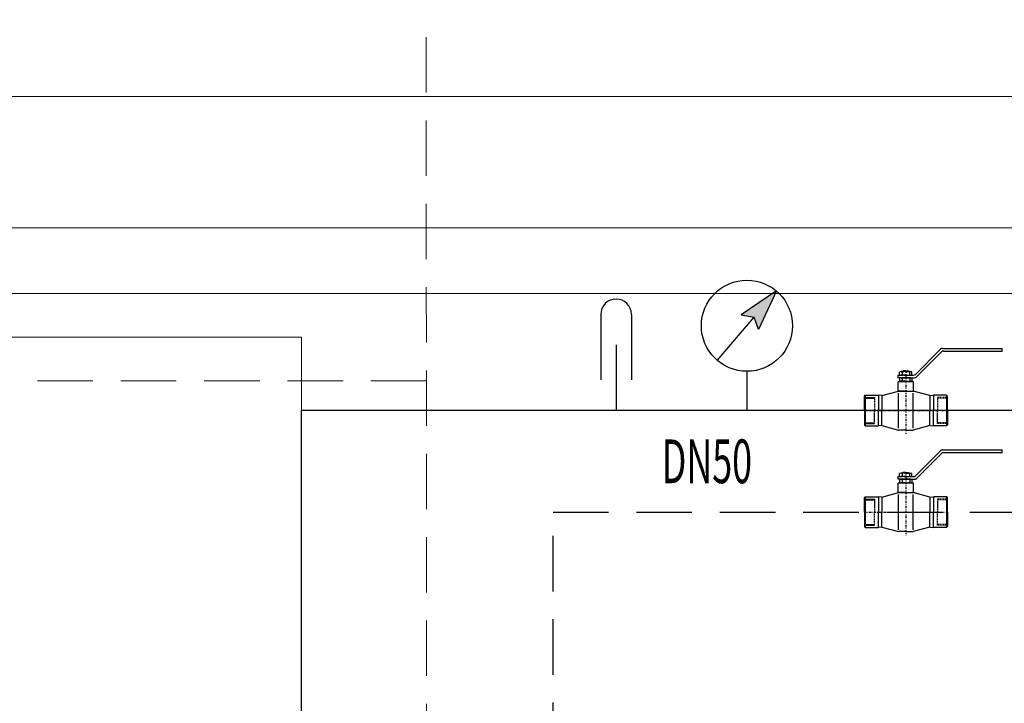
# Model space of a CAD drawing. Units: millimetres. Extents: x -1423 to 5707, y -28801 to -26809.
# Drawn here: x -570 to -345, y -28110 to -27954 of the extents above; entities that cross this region are included whole.
import ezdxf
from ezdxf.enums import TextEntityAlignment as Align

# ---------------------------------------------------------------- set-up
doc = ezdxf.new("R2010")
doc.units = ezdxf.units.MM
for name, pattern in [('DASHDOT', [1, 0.5, -0.25, 0, -0.25]), ('DASHED', [19.05, 12.7, -6.35]), ('HIDDEN', [0.375, 0.25, -0.125])]:
    doc.linetypes.add(name, pattern=pattern)
doc.layers.get('0').update_dxf_attribs({"lineweight": 15})
for name, color, linetype, lineweight in [('2DH_OBP', 7, 'Continuous', 30), ('CP_AXIS', 7, 'DASHDOT', 30), ('CP_HIDDE', 7, 'HIDDEN', 30), ('s-zrodlo_ciepla', 213, 'Continuous', 30), ('s-zrodlo_ciepla-opis', 213, 'Continuous', 20), ('Sygnał ster.', 94, 'DASHED', 20)]:
    doc.layers.add(name, color=color, linetype=linetype, lineweight=lineweight)
doc.styles.add('CP_ATTR', font='ROMANS.SHX')
doc.styles.add('sanit', font='romans.shx', dxfattribs={"width": 0.6})

# ---------------------------------------------------------------- blocks, each defined once
blk = doc.blocks.new('PD_DN050_EF706fjax3zo')
for p, q in [((0.0938, 0.0828), (0.1512, 0.1402)), ((0.1555, 0.142), (0.292, 0.142)), ((0.1575, 0.136), (0.292, 0.136)), ((0.292, 0.136), (0.292, 0.142)), ((0.0958, 0.0768), (0.1532, 0.1342)), ((0.066, 0.0905), (0.0645, 0.089)), ((0.072, 0.0905), (0.066, 0.0905)), ((0.0695, 0.0905), (0.0671, 0.089)), ((0.072, 0.0905), (0.078, 0.0905)), ((0.0745, 0.0905), (0.0769, 0.089)), ((0.0795, 0.089), (0.078, 0.0905)), ((0.0545, 0.081), (0.064, 0.081)), ((0.0545, 0.075), (0.0545, 0.081)), ((0.072, 0.075), (0.0545, 0.075)), ((0.0575, 0.082), (0.0575, 0.088)), ((0.058, 0.068), (0.058, 0.074)), ((0.0715, 0.089), (0.06, 0.089)), ((0.0715, 0.081), (0.06, 0.081)), ((0.0605, 0.075), (0.072, 0.075)), ((0.063, 0.088), (0.063, 0.082)), ((0.0635, 0.074), (0.0635, 0.068)), ((0.0715, 0.089), (0.083, 0.089)), ((0.0715, 0.081), (0.083, 0.081)), ((0.072, 0.075), (0.0915, 0.075)), ((0.0835, 0.075), (0.072, 0.075)), ((0.08, 0.088), (0.08, 0.082)), ((0.08, 0.081), (0.0895, 0.081)), ((0.0805, 0.074), (0.0805, 0.068)), ((0.0855, 0.082), (0.0855, 0.088)), ((0.086, 0.068), (0.086, 0.074)), ((0.0545, 0.0445), (0.0545, 0.066)), ((0.0895, 0.066), (0.0545, 0.066)), ((0.0602, 0.067), (0.064, 0.067)), ((0.0602, 0.066), (0.0602, 0.067)), ((0.072, 0.067), (0.0605, 0.067)), ((0.072, 0.067), (0.0881, 0.067)), ((0.08, 0.067), (0.0837, 0.067)), ((0.0881, 0.067), (0.0881, 0.066)), ((0.0895, 0.0445), (0.0895, 0.066)), ((-0.023, 0.033), (-0.021, 0.035)), ((-0.023, 0), (-0.023, 0.033)), ((-0.021, 0.035), (0.0094, 0.035)), ((-0.021, 0.035), (-0.021, -0.035)), ((0.0171, 0.0343), (0.0094, 0.035)), ((0.0094, 0.035), (0.0094, 0)), ((0.0171, 0.0343), (0.0553, 0.0445)), ((0.0171, 0.0343), (0.0171, 0)), ((0.0545, 0.0445), (0.0895, 0.0445)), ((0.072, 0.0445), (0.0553, 0.0445)), ((0.0553, -0.0405), (0.0553, 0.04)), ((0.072, 0.0445), (0.0887, 0.0445)), ((0.1269, 0.0343), (0.0887, 0.0445)), ((0.0887, -0.0405), (0.0887, 0.04)), ((0.1269, 0.0343), (0.1346, 0.035)), ((0.1269, 0.0343), (0.1269, 0)), ((0.1346, 0.035), (0.1346, 0)), ((0.165, 0.035), (0.1346, 0.035)), ((0.165, 0.035), (0.165, -0.035)), ((0.167, 0.033), (0.165, 0.035)), ((0.167, 0), (0.167, 0.033)), ((-0.023, 0), (-0.023, -0.033)), ((0.0094, -0.035), (0.0094, 0)), ((0.0171, -0.0343), (0.0171, 0)), ((0.1269, -0.0343), (0.1269, 0)), ((0.1346, -0.035), (0.1346, 0)), ((0.167, 0), (0.167, -0.033)), ((-0.023, -0.033), (-0.021, -0.035)), ((-0.021, -0.035), (0.0094, -0.035)), ((0.0171, -0.0343), (0.0094, -0.035)), ((0.0171, -0.0343), (0.0553, -0.0445)), ((0.072, -0.0445), (0.0553, -0.0445)), ((0.072, -0.0445), (0.0887, -0.0445)), ((0.1269, -0.0343), (0.0887, -0.0445)), ((0.1269, -0.0343), (0.1346, -0.035)), ((0.165, -0.035), (0.1346, -0.035)), ((0.167, -0.033), (0.165, -0.035))]:
    blk.add_line(p, q)
for centre, radius, start, end in [((0.1555, 0.136), 0.006, 90, 135), ((0.1575, 0.13), 0.006, 90, 135), ((0.0602, 0.0848), 0.00426, 49.7636, 130.2364), ((0.0602, 0.0853), 0.00426, 229.7636, 310.2364), ((0.0607, 0.0707), 0.00426, 49.7636, 130.2364), ((0.0607, 0.0712), 0.00426, 229.7636, 310.2364), ((0.0715, 0.0524), 0.0366, 76.5803, 103.4197), ((0.0715, 0.1176), 0.0366, 256.5803, 283.4197), ((0.072, 0.0384), 0.0366, 76.5803, 103.4197), ((0.072, 0.1036), 0.0366, 256.5803, 283.4197), ((0.0828, 0.0848), 0.00426, 49.7636, 130.2364), ((0.0828, 0.0853), 0.00426, 229.7636, 310.2364), ((0.0833, 0.0707), 0.00426, 49.7636, 130.2364), ((0.0833, 0.0712), 0.00426, 229.7636, 310.2364), ((0.0895, 0.087), 0.006, 270, 315), ((0.0915, 0.081), 0.006, 270, 315)]:
    blk.add_arc(centre, radius, start, end)
at = {"layer": 'CP_AXIS', "ltscale": 0.01}
for p, q in [((0.072, 0.091), (0.072, -0.053)), ((-0.023, 0), (0.167, 0))]:
    blk.add_line(p, q, dxfattribs=at)
at = {"layer": 'CP_HIDDE', "ltscale": 0.01}
for p, q in [((-0.023, 0.0298), (0, 0.0298)), ((-0.023, 0.0283), (0, 0.0283)), ((0, 0.0298), (0, 0)), ((0.167, 0.0298), (0.144, 0.0298)), ((0.144, 0.0298), (0.144, 0)), ((0.167, 0.0283), (0.144, 0.0283)), ((0, -0.0298), (0, 0)), ((0.144, -0.0298), (0.144, 0)), ((-0.023, -0.0283), (0, -0.0283)), ((-0.023, -0.0298), (0, -0.0298)), ((0.167, -0.0283), (0.144, -0.0283)), ((0.167, -0.0298), (0.144, -0.0298))]:
    blk.add_line(p, q, dxfattribs=at)
at = {"linetype": 'ByBlock', "style": 'CP_ATTR', "flags": 9}
for tag in ['NAME', 'GROUP', 'NUMBER', 'PRODUCER', 'ARTICLE', 'PRODUCT-TYPE', 'ORDER-NO', 'CHARACTER', 'DN', 'PN', 'TEMPERATURE', 'FLOW', 'VOLTAGE', 'WEIGHT', 'OTHER']:
    blk.add_attdef(tag, text='', height=0.00000005, dxfattribs=at).set_placement((-0.0001, 0), align=Align.MIDDLE_LEFT)
blk = doc.blocks.new('A$C689C690C')
at = {"color": 0, "linetype": 'ByBlock', "lineweight": -2}
for p, q in [((0, 22), (0, 7)), ((7, 22), (7, 7)), ((3.5, 15), (3.5, 0))]:
    blk.add_line(p, q, dxfattribs=at)
blk.add_arc((3.5, 22), 3.5, 0, 180, dxfattribs=at)

msp = doc.modelspace()

# ---------------------------------------------------------------- hatches: boundary and pattern name
at = {"layer": 's-zrodlo_ciepla'}
msp.add_hatch(color=7, dxfattribs=at).paths.add_polyline_path([(-404.71, -28021.49), (-401.78, -28022.03), (-400.77, -28024.83), (-396.7, -28016.04)])

# ---------------------------------------------------------------- linework, layer by layer
for p, q in [((398.53, -27971.58), (-937.32, -27971.58)), ((398.53, -28001.58), (-937.32, -28001.58)), ((398.53, -28016.58), (-937.32, -28016.58))]:
    msp.add_line(p, q)
at = {"layer": 's-zrodlo_ciepla', "color": 7}
for p, q in [((-396.7, -28016.04), (-404.71, -28021.49)), ((-396.7, -28016.04), (-400.77, -28024.83)), ((-410.21, -28031.9), (-401.78, -28022.03)), ((-404.71, -28021.49), (-401.78, -28022.03)), ((-400.77, -28024.83), (-401.78, -28022.03)), ((-403.43, -28034.4), (-403.43, -28043.38))]:
    msp.add_line(p, q, dxfattribs=at)
at = {"layer": 's-zrodlo_ciepla', "lineweight": 20}
for p in [(-699.1, -28026.58), (-505.23, -28043.38)]:
    msp.add_line(p, (-505.23, -28026.58), dxfattribs=at)
at = {"layer": 's-zrodlo_ciepla'}
for p in [(-505.23, -28141.38), (-164.26, -28043.38)]:
    msp.add_line(p, (-505.23, -28043.38), dxfattribs=at)
at = {"layer": 's-zrodlo_ciepla', "linetype": 'DASHED'}
for p, q in [((-447.73, -28141.88), (-447.73, -28066.58)), ((-447.73, -28066.58), (-164.26, -28066.58))]:
    msp.add_line(p, q, dxfattribs=at)
at = {"layer": 's-zrodlo_ciepla', "color": 7}
msp.add_circle((-403.43, -28023.99), 10.41, dxfattribs=at)
at = {"layer": 'Sygnał ster.'}
for p, q in [((-476.61, -28161.18), (-476.73, -27921.58)), ((-476.66, -28036.58), (-982.32, -28036.58))]:
    msp.add_line(p, q, dxfattribs=at)

# ---------------------------------------------------------------- block references
at = {"layer": '2DH_OBP', "xscale": 100, "yscale": 100, "zscale": 100}
for p in [(-374.29, -28043.38), (-374.29, -28066.58)]:
    msp.add_blockref('PD_DN050_EF706fjax3zo', p, dxfattribs=at)
at = {"layer": 's-zrodlo_ciepla', "color": 7}
msp.add_blockref('A$C689C690C', (-436.82, -28043.38), dxfattribs=at)

# ---------------------------------------------------------------- texts
at = {"layer": 's-zrodlo_ciepla-opis', "style": 'sanit', "width": 0.6}
msp.add_text('DN50', height=10, dxfattribs=at).set_placement((-422.89, -28059.98))

doc.saveas('drawing.dxf')
